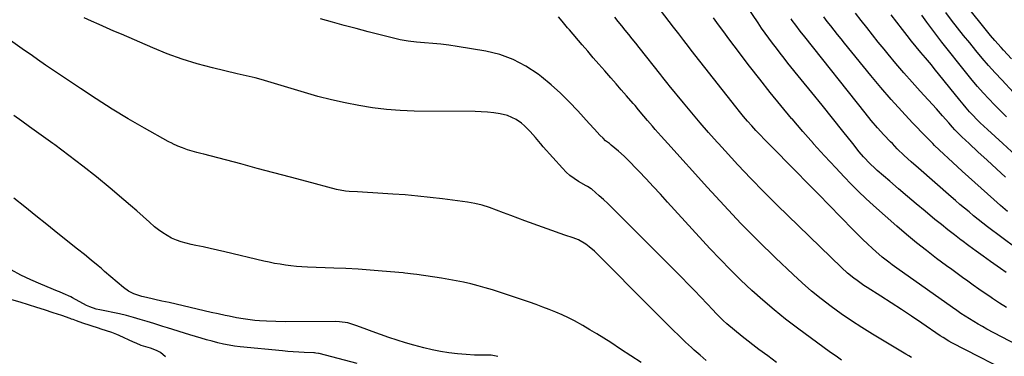
# Model space of a CAD drawing. Units: inches. Extents: x 1880426 to 1885692, y 464426 to 469733.
# Drawn here: x 1882027 to 1882517, y 466973 to 467141 of the extents above; entities that cross this region are included whole.
import ezdxf

# ---------------------------------------------------------------- set-up
doc = ezdxf.new("R2010")
doc.units = ezdxf.units.IN
doc.header["$MEASUREMENT"] = 0
doc.layers.add('7', color=7, linetype='Continuous')
doc.layers.add('8', color=7, linetype='Continuous')

msp = doc.modelspace()

# ---------------------------------------------------------------- linework, layer by layer
at = {"layer": '7', "color": 18}
for points in [[(1882518.2, 467015.06, 1914), (1882515.38, 467017.07, 1914), (1882510.38, 467020.63, 1914), (1882506.81, 467023.19, 1914), (1882503.25, 467025.77, 1914), (1882499.72, 467028.38, 1914), (1882496.2, 467031, 1914), (1882495.82, 467031.28, 1914), (1882492.52, 467033.8, 1914), (1882489.24, 467036.35, 1914), (1882486, 467038.95, 1914), (1882482.79, 467041.59, 1914), (1882477.95, 467045.62, 1914), (1882473.53, 467049.32, 1914), (1882469.12, 467053.03, 1914), (1882464.74, 467056.77, 1914), (1882460.36, 467060.53, 1914), (1882454.08, 467065.96, 1914), (1882452.87, 467067.03, 1914), (1882450.53, 467069.24, 1914), (1882447.21, 467072.75, 1914), (1882445.14, 467075.22, 1914), (1882441.9, 467079.26, 1914), (1882436.88, 467085.52, 1914), (1882431.73, 467091.93, 1914), (1882426.58, 467098.34, 1914), (1882421.43, 467104.74, 1914), (1882416.27, 467111.14, 1914), (1882409.62, 467119.38, 1914), (1882407.68, 467121.82, 1914), (1882405.75, 467124.27, 1914), (1882403.85, 467126.74, 1914), (1882401.96, 467129.22, 1914), (1882400.11, 467131.73, 1914), (1882398.28, 467134.25, 1914), (1882396.49, 467136.8, 1914), (1882394.73, 467139.38, 1914), (1882372.99, 467171.58, 1914)], [(1882520.94, 467121.43, 1928), (1882516.86, 467125.85, 1928), (1882515.77, 467127.04, 1928), (1882512.58, 467130.67, 1928), (1882510.51, 467133.14, 1928), (1882508.48, 467135.65, 1928), (1882490.27, 467158.55, 1928)], [(1882403.95, 466970.36, 1902), (1882399.55, 466973.59, 1902), (1882395.18, 466976.88, 1902), (1882386.84, 466983.29, 1902), (1882382.98, 466986.38, 1902), (1882379.25, 466989.62, 1902), (1882377.44, 466991.3, 1902), (1882373.91, 466994.76, 1902), (1882372.19, 466996.54, 1902), (1882369.36, 466999.55, 1902), (1882366.24, 467002.84, 1902), (1882363.1, 467006.12, 1902), (1882359.93, 467009.37, 1902), (1882356.74, 467012.6, 1902), (1882324, 467045.55, 1902), (1882321.96, 467047.56, 1902), (1882319.9, 467049.53, 1902), (1882317.79, 467051.46, 1902), (1882315.65, 467053.35, 1902), (1882311.96, 467056.55, 1902), (1882311.64, 467056.81, 1902), (1882309.87, 467057.88, 1902), (1882309.15, 467058.29, 1902), (1882305.32, 467060.48, 1902), (1882303.13, 467061.88, 1902), (1882301.05, 467063.42, 1902), (1882299.12, 467065.15, 1902), (1882297.3, 467067.01, 1902), (1882287.82, 467077.72, 1902), (1882286.51, 467079.23, 1902), (1882286.48, 467079.26, 1902), (1882283.92, 467082.29, 1902), (1882281.35, 467085.35, 1902), (1882278.51, 467088.15, 1902), (1882276.98, 467089.43, 1902), (1882274.29, 467091.32, 1902), (1882269.95, 467093.24, 1902), (1882266.27, 467094.06, 1902), (1882263.17, 467094.52, 1902), (1882260.07, 467094.87, 1902), (1882256.96, 467095.08, 1902), (1882253.83, 467095.19, 1902), (1882223.52, 467095.51, 1902), (1882216.58, 467095.76, 1902), (1882209.67, 467096.25, 1902), (1882202.8, 467097.1, 1902), (1882195.95, 467098.18, 1902), (1882189.14, 467099.56, 1902), (1882182.36, 467101.07, 1902), (1882175.64, 467102.8, 1902), (1882168.95, 467104.68, 1902), (1882147.33, 467111.12, 1902), (1882144.36, 467111.94, 1902), (1882141.36, 467112.65, 1902), (1882138.34, 467113.32, 1902), (1882136.84, 467113.67, 1902), (1882135.34, 467114.02, 1902), (1882123.05, 467116.98, 1902), (1882115.48, 467119.02, 1902), (1882107.99, 467121.31, 1902), (1882100.62, 467123.99, 1902), (1882093.35, 467126.92, 1902), (1882077.75, 467133.68, 1902), (1882074.04, 467135.29, 1902), (1882070.34, 467136.91, 1902), (1882066.64, 467138.55, 1902), (1882062.95, 467140.19, 1902), (1882059.27, 467141.87, 1902)], [(1882436.33, 466971.55, 1904), (1882433.56, 466973.43, 1904), (1882430.82, 466975.36, 1904), (1882414.32, 466987.44, 1904), (1882408.44, 466991.9, 1904), (1882402.68, 466996.49, 1904), (1882397.07, 467001.28, 1904), (1882391.58, 467006.19, 1904), (1882386.23, 467011.27, 1904), (1882380.96, 467016.44, 1904), (1882375.83, 467021.74, 1904), (1882370.79, 467027.12, 1904), (1882349.68, 467050.21, 1904), (1882346.13, 467054.06, 1904), (1882342.56, 467057.9, 1904), (1882338.97, 467061.71, 1904), (1882335.35, 467065.5, 1904), (1882329.4, 467071.69, 1904), (1882328.07, 467073.04, 1904), (1882325.31, 467075.6, 1904), (1882321.54, 467078.58, 1904), (1882320.7, 467079.26, 1904), (1882318.85, 467080.74, 1904), (1882317.59, 467081.93, 1904), (1882316.02, 467083.53, 1904), (1882313.26, 467086.39, 1904), (1882310.58, 467089.32, 1904), (1882304.98, 467095.58, 1904), (1882300.75, 467100.07, 1904), (1882296.36, 467104.41, 1904), (1882291.76, 467108.5, 1904), (1882287, 467112.44, 1904), (1882285.18, 467113.86, 1904), (1882279.18, 467117.87, 1904), (1882272.88, 467121.22, 1904), (1882266.16, 467123.59, 1904), (1882259.14, 467125.29, 1904), (1882244.9, 467127.62, 1904), (1882240.86, 467128.21, 1904), (1882236.82, 467128.72, 1904), (1882232.75, 467129.11, 1904), (1882228.68, 467129.41, 1904), (1882224.62, 467129.76, 1904), (1882220.59, 467130.26, 1904), (1882216.59, 467131, 1904), (1882212.61, 467131.89, 1904), (1882200.58, 467134.96, 1904), (1882194.64, 467136.5, 1904), (1882188.71, 467138.09, 1904), (1882182.8, 467139.72, 1904), (1882176.9, 467141.4, 1904)], [(1882471.18, 466972.82, 1906), (1882469.75, 466973.62, 1906), (1882468.34, 466974.45, 1906), (1882451.65, 466984.48, 1906), (1882446.39, 466987.75, 1906), (1882441.19, 466991.11, 1906), (1882436.1, 466994.63, 1906), (1882431.07, 466998.24, 1906), (1882426.16, 467002.02, 1906), (1882421.35, 467005.91, 1906), (1882416.7, 467009.98, 1906), (1882412.14, 467014.17, 1906), (1882403.48, 467022.44, 1906), (1882394.77, 467030.95, 1906), (1882386.18, 467039.58, 1906), (1882377.8, 467048.41, 1906), (1882369.54, 467057.36, 1906), (1882349.82, 467079.26, 1906), (1882346.44, 467083, 1906), (1882343.55, 467086.26, 1906), (1882342.12, 467087.91, 1906), (1882339.66, 467090.8, 1906), (1882337.89, 467092.9, 1906), (1882335.26, 467096.07, 1906), (1882333.48, 467098.17, 1906), (1882332.59, 467099.21, 1906), (1882329.23, 467103.12, 1906), (1882326.65, 467106.11, 1906), (1882324.05, 467109.1, 1906), (1882321.45, 467112.07, 1906), (1882318.38, 467115.53, 1906), (1882315.54, 467118.75, 1906), (1882312.72, 467121.98, 1906), (1882309.92, 467125.23, 1906), (1882307.14, 467128.49, 1906), (1882300.85, 467135.9, 1906), (1882299.93, 467136.98, 1906), (1882297.17, 467140.2, 1906), (1882295.32, 467142.35, 1906)], [(1882524.91, 466962.88, 1908), (1882491.29, 466980.16, 1908), (1882489.79, 466980.97, 1908), (1882486.89, 466982.72, 1908), (1882485.47, 466983.66, 1908), (1882476.23, 466989.95, 1908), (1882471.19, 466993.34, 1908), (1882466.14, 466996.7, 1908), (1882461.05, 467000.02, 1908), (1882455.94, 467003.3, 1908), (1882449.14, 467007.63, 1908), (1882447.43, 467008.74, 1908), (1882444.08, 467011.07, 1908), (1882442.44, 467012.29, 1908), (1882439.26, 467014.85, 1908), (1882436.25, 467017.6, 1908), (1882404.28, 467048.65, 1908), (1882397.62, 467055.24, 1908), (1882391.06, 467061.92, 1908), (1882384.62, 467068.73, 1908), (1882378.28, 467075.62, 1908), (1882375, 467079.26, 1908), (1882374.35, 467079.97, 1908), (1882370.07, 467084.79, 1908), (1882365.85, 467089.65, 1908), (1882361.7, 467094.57, 1908), (1882357.6, 467099.54, 1908), (1882350.54, 467108.26, 1908), (1882350.02, 467108.91, 1908), (1882347.41, 467112.16, 1908), (1882346.37, 467113.47, 1908), (1882335.59, 467127.1, 1908), (1882333.86, 467129.28, 1908), (1882332.13, 467131.45, 1908), (1882330.39, 467133.61, 1908), (1882328.65, 467135.77, 1908), (1882326.9, 467137.93, 1908), (1882325.16, 467140.1, 1908), (1882323.42, 467142.27, 1908)], [(1882518.47, 466997.72, 1912), (1882514.96, 466999.95, 1912), (1882511.49, 467002.23, 1912), (1882510.09, 467003.18, 1912), (1882507.36, 467005.04, 1912), (1882504.63, 467006.92, 1912), (1882501.91, 467008.82, 1912), (1882499.21, 467010.74, 1912), (1882496.51, 467012.67, 1912), (1882493.82, 467014.61, 1912), (1882491.15, 467016.57, 1912), (1882488.48, 467018.53, 1912), (1882483.58, 467022.15, 1912), (1882478.53, 467026, 1912), (1882473.54, 467029.94, 1912), (1882468.66, 467034.01, 1912), (1882463.86, 467038.17, 1912), (1882452.19, 467048.55, 1912), (1882448.45, 467051.97, 1912), (1882444.76, 467055.46, 1912), (1882441.16, 467059.04, 1912), (1882437.63, 467062.68, 1912), (1882433.39, 467067.17, 1912), (1882427.84, 467073.15, 1912), (1882422.36, 467079.2, 1912), (1882422.31, 467079.26, 1912), (1882416.99, 467085.34, 1912), (1882411.69, 467091.55, 1912), (1882411.44, 467091.84, 1912), (1882406.11, 467098.28, 1912), (1882400.84, 467104.76, 1912), (1882395.66, 467111.31, 1912), (1882390.53, 467117.9, 1912), (1882382.81, 467127.96, 1912), (1882380.2, 467131.41, 1912), (1882377.62, 467134.89, 1912), (1882375.1, 467138.4, 1912), (1882372.6, 467141.94, 1912)], [(1882523.16, 467027.19, 1916), (1882508.99, 467037.94, 1916), (1882506.66, 467039.73, 1916), (1882504.34, 467041.54, 1916), (1882502.05, 467043.38, 1916), (1882499.77, 467045.25, 1916), (1882497.51, 467047.13, 1916), (1882495.26, 467049.03, 1916), (1882493.03, 467050.94, 1916), (1882490.8, 467052.86, 1916), (1882474.56, 467067, 1916), (1882470.99, 467070.19, 1916), (1882467.49, 467073.43, 1916), (1882464.06, 467076.76, 1916), (1882461.59, 467079.26, 1916), (1882460.7, 467080.15, 1916), (1882457.43, 467083.64, 1916), (1882454.23, 467087.18, 1916), (1882451.13, 467090.82, 1916), (1882448.1, 467094.52, 1916), (1882418.07, 467132.35, 1916), (1882415.76, 467135.25, 1916), (1882413.51, 467138.19, 1916), (1882411.79, 467140.6, 1916), (1882411.25, 467141.39, 1916)], [(1882518.88, 467045.56, 1918), (1882515.51, 467048.46, 1918), (1882512.19, 467051.4, 1918), (1882496.38, 467065.65, 1918), (1882494.06, 467067.75, 1918), (1882491.75, 467069.85, 1918), (1882489.45, 467071.96, 1918), (1882487.15, 467074.09, 1918), (1882484.88, 467076.23, 1918), (1882482.63, 467078.4, 1918), (1882481.78, 467079.26, 1918), (1882480.42, 467080.61, 1918), (1882478.24, 467082.84, 1918), (1882471.67, 467089.66, 1918), (1882466.29, 467095.39, 1918), (1882461.01, 467101.21, 1918), (1882455.89, 467107.15, 1918), (1882450.86, 467113.19, 1918), (1882437.83, 467129.27, 1918), (1882436.09, 467131.43, 1918), (1882434.36, 467133.59, 1918), (1882432.63, 467135.76, 1918), (1882430.91, 467137.94, 1918), (1882429.2, 467140.12, 1918), (1882427.5, 467142.31, 1918)], [(1882535.98, 467061.48, 1922), (1882516.53, 467079.26, 1922), (1882508.9, 467086.23, 1922), (1882507.07, 467087.94, 1922), (1882505.26, 467089.69, 1922), (1882503.5, 467091.47, 1922), (1882501.77, 467093.28, 1922), (1882500.07, 467095.13, 1922), (1882498.41, 467097.01, 1922), (1882496.79, 467098.92, 1922), (1882495.19, 467100.86, 1922), (1882482.49, 467116.61, 1922), (1882481.01, 467118.43, 1922), (1882478.02, 467122.05, 1922), (1882475.85, 467124.62, 1922), (1882473.5, 467127.44, 1922), (1882471.18, 467130.28, 1922), (1882468.9, 467133.15, 1922), (1882467.76, 467134.6, 1922), (1882466.64, 467136.05, 1922), (1882461.05, 467143.31, 1922)], [(1882518.38, 467092.65, 1924), (1882515.4, 467095.56, 1924), (1882512.49, 467098.53, 1924), (1882509.61, 467101.55, 1924), (1882506.8, 467104.63, 1924), (1882504.05, 467107.75, 1924), (1882501.37, 467110.93, 1924), (1882498.73, 467114.16, 1924), (1882486.28, 467129.81, 1924), (1882483.71, 467133.09, 1924), (1882481.19, 467136.41, 1924), (1882478.71, 467139.76, 1924), (1882476.28, 467143.14, 1924)], [(1882521.9, 467104.77, 1926), (1882516.04, 467111.01, 1926), (1882512.75, 467114.58, 1926), (1882509.5, 467118.2, 1926), (1882506.32, 467121.88, 1926), (1882503.19, 467125.6, 1926), (1882500.11, 467129.36, 1926), (1882497.05, 467133.14, 1926), (1882494.03, 467136.96, 1926), (1882491.04, 467140.79, 1926), (1882488.17, 467144.49, 1926)], [(1882336.62, 466970.27, 1898), (1882331.44, 466973.63, 1898), (1882326.28, 466977.01, 1898), (1882321.43, 466980.21, 1898), (1882318, 466982.42, 1898), (1882314.55, 466984.59, 1898), (1882311.05, 466986.68, 1898), (1882307.53, 466988.74, 1898), (1882303.43, 466991, 1898), (1882300.34, 466992.58, 1898), (1882297.19, 466994.04, 1898), (1882294.01, 466995.42, 1898), (1882290.79, 466996.71, 1898), (1882287.55, 466997.96, 1898), (1882284.28, 466999.15, 1898), (1882281, 467000.29, 1898), (1882266.05, 467005.35, 1898), (1882262.5, 467006.5, 1898), (1882258.94, 467007.58, 1898), (1882255.34, 467008.55, 1898), (1882251.73, 467009.46, 1898), (1882248.09, 467010.28, 1898), (1882244.44, 467011.03, 1898), (1882240.77, 467011.69, 1898), (1882237.09, 467012.29, 1898), (1882224.9, 467014.12, 1898), (1882223.17, 467014.37, 1898), (1882218.84, 467014.87, 1898), (1882217.97, 467014.95, 1898), (1882207.65, 467015.85, 1898), (1882201.62, 467016.33, 1898), (1882195.58, 467016.75, 1898), (1882189.54, 467017.08, 1898), (1882183.49, 467017.35, 1898), (1882170.34, 467017.84, 1898), (1882167.6, 467017.98, 1898), (1882164.87, 467018.18, 1898), (1882162.15, 467018.46, 1898), (1882159.44, 467018.8, 1898), (1882156.73, 467019.22, 1898), (1882154.03, 467019.69, 1898), (1882151.35, 467020.24, 1898), (1882148.68, 467020.84, 1898), (1882129.31, 467025.47, 1898), (1882125.68, 467026.31, 1898), (1882122.04, 467027.13, 1898), (1882118.39, 467027.9, 1898), (1882114.74, 467028.63, 1898), (1882112.48, 467029.08, 1898), (1882109.98, 467029.67, 1898), (1882107.53, 467030.38, 1898), (1882105.13, 467031.27, 1898), (1882102.78, 467032.29, 1898), (1882100.51, 467033.49, 1898), (1882098.33, 467034.81, 1898), (1882096.27, 467036.32, 1898), (1882094.29, 467037.94, 1898), (1882091.8, 467040.17, 1898), (1882088.63, 467042.98, 1898), (1882085.44, 467045.78, 1898), (1882082.23, 467048.55, 1898), (1882079, 467051.3, 1898), (1882072.13, 467057.11, 1898), (1882065.4, 467062.67, 1898), (1882058.58, 467068.13, 1898), (1882051.63, 467073.42, 1898), (1882044.6, 467078.6, 1898), (1882043.69, 467079.26, 1898), (1882031.99, 467087.67, 1898), (1882028.11, 467090.45, 1898), (1882024.22, 467093.23, 1898)], [(1882265.2, 466973.4, 1896), (1882261.78, 466973.93, 1896), (1882258.32, 466974.04, 1896), (1882255.63, 466974, 1896), (1882253.57, 466974.03, 1896), (1882249.47, 466974.29, 1896), (1882245.08, 466974.71, 1896), (1882240.85, 466975.22, 1896), (1882236.65, 466975.87, 1896), (1882232.48, 466976.71, 1896), (1882228.34, 466977.7, 1896), (1882223.34, 466979.02, 1896), (1882219.15, 466980.19, 1896), (1882214.98, 466981.45, 1896), (1882210.86, 466982.83, 1896), (1882206.76, 466984.3, 1896), (1882202.62, 466985.85, 1896), (1882198.59, 466987.34, 1896), (1882194.54, 466988.78, 1896), (1882190.46, 466990.09, 1896), (1882186.43, 466990.64, 1896), (1882184.4, 466990.7, 1896), (1882159.42, 466990.65, 1896), (1882154.72, 466990.7, 1896), (1882150.02, 466990.86, 1896), (1882146.49, 466991.04, 1896), (1882144.17, 466991.24, 1896), (1882140.71, 466991.69, 1896), (1882138.41, 466992.06, 1896), (1882135.08, 466992.65, 1896), (1882131.35, 466993.36, 1896), (1882129.48, 466993.74, 1896), (1882125.94, 466994.48, 1896), (1882122.43, 466995.23, 1896), (1882118.93, 466996, 1896), (1882115.43, 466996.81, 1896), (1882111.94, 466997.63, 1896), (1882108.45, 466998.47, 1896), (1882104.96, 466999.3, 1896), (1882101.47, 467000.12, 1896), (1882097.97, 467000.93, 1896), (1882090.23, 467002.72, 1896), (1882087.98, 467003.21, 1896), (1882083.99, 467004.52, 1896), (1882081.27, 467005.83, 1896), (1882078.82, 467007.59, 1896), (1882069.43, 467015.68, 1896), (1882067.78, 467017.1, 1896), (1882066.12, 467018.51, 1896), (1882062.77, 467021.29, 1896), (1882059.39, 467024.04, 1896), (1882055.99, 467026.75, 1896), (1882046.06, 467034.59, 1896), (1882040.57, 467038.95, 1896), (1882035.1, 467043.33, 1896), (1882029.65, 467047.74, 1896), (1882024.22, 467052.16, 1896)], [(1882195.18, 466969.78, 1894), (1882176.25, 466974.76, 1894), (1882175.92, 466974.84, 1894), (1882174.55, 466975.03, 1894), (1882173.86, 466975.09, 1894), (1882173.51, 466975.1, 1894), (1882168.77, 466975.32, 1894), (1882166.06, 466975.46, 1894), (1882163.35, 466975.63, 1894), (1882160.64, 466975.85, 1894), (1882157.93, 466976.1, 1894), (1882136.95, 466978.18, 1894), (1882134.14, 466978.5, 1894), (1882131.34, 466978.92, 1894), (1882128.57, 466979.46, 1894), (1882125.82, 466980.13, 1894), (1882122.99, 466980.9, 1894), (1882120.21, 466981.68, 1894), (1882117.43, 466982.47, 1894), (1882114.67, 466983.29, 1894), (1882111.91, 466984.13, 1894), (1882100.73, 466987.58, 1894), (1882098.47, 466988.28, 1894), (1882093.95, 466989.67, 1894), (1882090.6, 466990.71, 1894), (1882087.16, 466991.76, 1894), (1882083.72, 466992.77, 1894), (1882080.26, 466993.7, 1894), (1882076.76, 466994.48, 1894), (1882066.95, 466996.47, 1894), (1882065.25, 466996.88, 1894), (1882061.97, 466998.02, 1894), (1882060.41, 466998.79, 1894), (1882053.42, 467002.56, 1894), (1882052.52, 467003.04, 1894), (1882048.84, 467004.74, 1894), (1882046.97, 467005.53, 1894), (1882046.03, 467005.91, 1894), (1882037.71, 467009.28, 1894), (1882032.67, 467011.48, 1894), (1882027.72, 467013.83, 1894), (1882022.89, 467016.44, 1894)], [(1882099.68, 466973.09, 1892), (1882097.21, 466975.29, 1892), (1882095.16, 466976.25, 1892), (1882092.21, 466977.42, 1892), (1882087.66, 466978.88, 1892), (1882085.11, 466979.88, 1892), (1882083.86, 466980.44, 1892), (1882076.72, 466983.72, 1892), (1882075.46, 466984.28, 1892), (1882072.92, 466985.28, 1892), (1882070.33, 466986.16, 1892), (1882067.73, 466987.01, 1892), (1882066.43, 466987.44, 1892), (1882058.61, 466989.95, 1892), (1882055.39, 466991.07, 1892), (1882053.79, 466991.66, 1892), (1882052.99, 466991.95, 1892), (1882052.19, 466992.24, 1892), (1882048.1, 466993.67, 1892), (1882043.8, 466995.14, 1892), (1882039.48, 466996.55, 1892), (1882035.6, 466997.79, 1892), (1882031.48, 466999.07, 1892), (1882027.37, 467000.33, 1892), (1882023.23, 467001.55, 1892)]]:
    msp.add_polyline3d(points, dxfattribs=at)
at = {"layer": '8', "color": 18}
for points in [[(1882523.5, 466979.1, 1910), (1882508.69, 466986.97, 1910), (1882506.48, 466988.18, 1910), (1882504.28, 466989.43, 1910), (1882502.11, 466990.72, 1910), (1882499.97, 466992.04, 1910), (1882497.84, 466993.41, 1910), (1882495.74, 466994.79, 1910), (1882493.65, 466996.21, 1910), (1882491.58, 466997.65, 1910), (1882466.65, 467015.25, 1910), (1882464.94, 467016.47, 1910), (1882461.53, 467018.95, 1910), (1882459.84, 467020.2, 1910), (1882456.53, 467022.8, 1910), (1882453.35, 467025.56, 1910), (1882451.66, 467027.11, 1910), (1882449.27, 467029.33, 1910), (1882446.92, 467031.57, 1910), (1882444.6, 467033.86, 1910), (1882442.31, 467036.17, 1910), (1882435.81, 467042.84, 1910), (1882430.29, 467048.5, 1910), (1882424.75, 467054.15, 1910), (1882419.2, 467059.78, 1910), (1882413.64, 467065.41, 1910), (1882400.02, 467079.15, 1910), (1882399.92, 467079.26, 1910), (1882397.87, 467081.36, 1910), (1882395.73, 467083.59, 1910), (1882393.64, 467085.86, 1910), (1882391.56, 467088.15, 1910), (1882389.53, 467090.47, 1910), (1882387.52, 467092.82, 1910), (1882385.56, 467095.21, 1910), (1882383.63, 467097.62, 1910), (1882361.48, 467125.81, 1910), (1882361.13, 467126.26, 1910), (1882360.41, 467127.17, 1910), (1882360.05, 467127.63, 1910), (1882357.82, 467130.52, 1910), (1882355.23, 467133.87, 1910), (1882352.66, 467137.24, 1910), (1882341.3, 467152.15, 1910)], [(1882517.99, 467062.56, 1920), (1882513.39, 467066.79, 1920), (1882508.79, 467071.02, 1920), (1882504.19, 467075.26, 1920), (1882499.85, 467079.26, 1920), (1882496.23, 467082.59, 1920), (1882495.02, 467083.74, 1920), (1882492.72, 467086.17, 1920), (1882491.61, 467087.43, 1920), (1882489.67, 467089.67, 1920), (1882486.61, 467093.16, 1920), (1882483.5, 467096.6, 1920), (1882475.49, 467105.32, 1920), (1882471.38, 467109.87, 1920), (1882467.33, 467114.47, 1920), (1882463.36, 467119.14, 1920), (1882459.44, 467123.85, 1920), (1882457.51, 467126.22, 1920), (1882454.61, 467129.8, 1920), (1882451.72, 467133.39, 1920), (1882448.86, 467137, 1920), (1882446.01, 467140.63, 1920), (1882443.18, 467144.26, 1920)], [(1882368.92, 466971.34, 1900), (1882365.99, 466973.97, 1900), (1882363.01, 466976.54, 1900), (1882361.54, 466977.84, 1900), (1882358.68, 466980.54, 1900), (1882349.2, 466989.8, 1900), (1882343.08, 466995.83, 1900), (1882336.97, 467001.88, 1900), (1882330.9, 467007.96, 1900), (1882324.85, 467014.06, 1900), (1882314.49, 467024.58, 1900), (1882313.28, 467025.74, 1900), (1882310.73, 467027.92, 1900), (1882308.98, 467029.23, 1900), (1882305.28, 467031.33, 1900), (1882302.61, 467032.34, 1900), (1882298.56, 467033.78, 1900), (1882278.66, 467040.85, 1900), (1882275.11, 467042.13, 1900), (1882271.58, 467043.45, 1900), (1882268.06, 467044.82, 1900), (1882264.55, 467046.22, 1900), (1882261.02, 467047.5, 1900), (1882257.44, 467048.6, 1900), (1882253.78, 467049.43, 1900), (1882250.08, 467050.07, 1900), (1882237.68, 467051.74, 1900), (1882231.48, 467052.51, 1900), (1882225.27, 467053.18, 1900), (1882219.05, 467053.72, 1900), (1882212.82, 467054.16, 1900), (1882205.41, 467054.61, 1900), (1882202.88, 467054.76, 1900), (1882200.34, 467054.91, 1900), (1882197.81, 467055.07, 1900), (1882195.27, 467055.22, 1900), (1882191.1, 467055.49, 1900), (1882189.3, 467055.67, 1900), (1882184.86, 467056.51, 1900), (1882170.13, 467060.4, 1900), (1882161.89, 467062.59, 1900), (1882153.65, 467064.77, 1900), (1882145.41, 467066.96, 1900), (1882137.17, 467069.16, 1900), (1882118.85, 467074.05, 1900), (1882117.34, 467074.41, 1900), (1882115.33, 467074.88, 1900), (1882110.75, 467076.26, 1900), (1882108.24, 467077.11, 1900), (1882105.78, 467078.06, 1900), (1882103.39, 467079.17, 1900), (1882103.23, 467079.26, 1900), (1882101.04, 467080.39, 1900), (1882089.31, 467086.98, 1900), (1882081.19, 467091.67, 1900), (1882073.15, 467096.49, 1900), (1882065.23, 467101.51, 1900), (1882057.39, 467106.65, 1900), (1882039.96, 467118.39, 1900), (1882036.03, 467121.09, 1900), (1882033.43, 467122.93, 1900), (1882030.83, 467124.77, 1900), (1882029.53, 467125.69, 1900), (1882007.91, 467140.96, 1900)]]:
    msp.add_polyline3d(points, dxfattribs=at)

doc.saveas('drawing.dxf')
